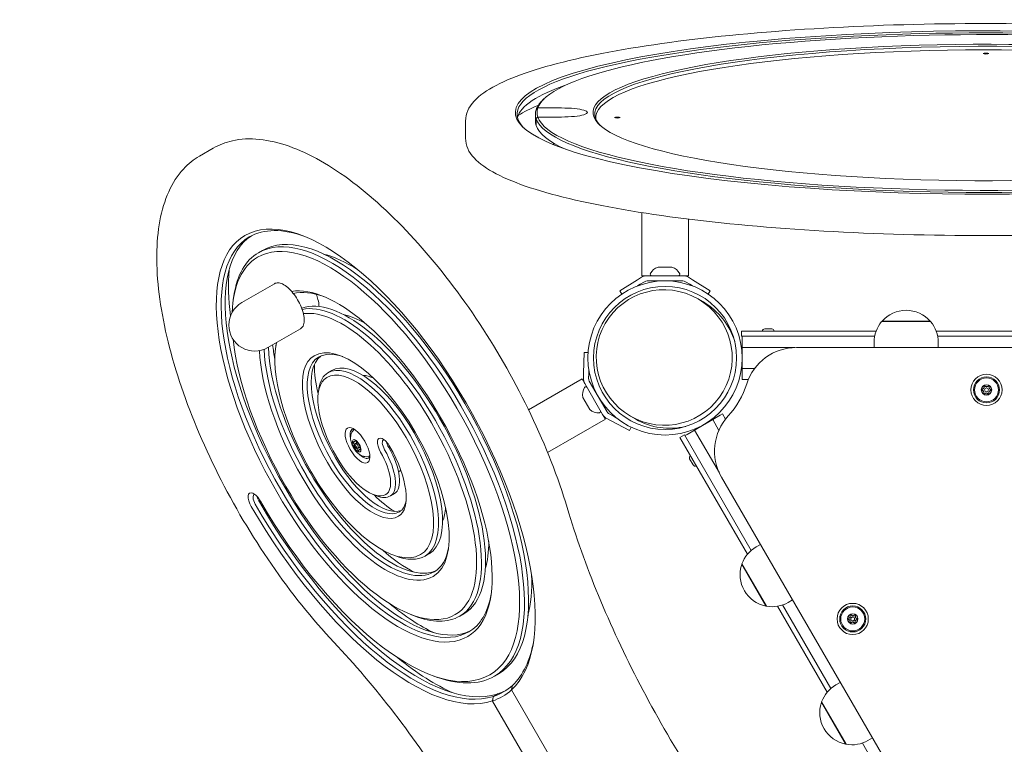
# Model space of a CAD drawing. Units: millimetres. Extents: x 9315 to 18961, y 6034 to 14723.
# Drawn here: x 16150 to 16718, y 9028 to 9446 of the extents above; entities that cross this region are included whole.
import ezdxf

# ---------------------------------------------------------------- set-up
doc = ezdxf.new("R2010")
doc.units = ezdxf.units.MM
doc.header["$LTSCALE"] = 75
doc.layers.add('Dimension (ISO)', color=7, linetype='Continuous', lineweight=18)
doc.layers.add('Visible (ISO)', color=7, linetype='Continuous', lineweight=18)
doc.styles.add('Note Text (ISO)', font='tahoma.ttf')
doc.dimstyles.new('Aplay Dimension Styles M', dxfattribs={"dimscale": 75, "dimtxt": 2.5, "dimasz": 2.5, "dimexe": 3.175, "dimexo": 2, "dimgap": 0.762, "dimtad": 1, "dimdec": 1, "dimlfac": 0.001, "dimrnd": 1e-08, "dimzin": 0, "dimdsep": 46, "dimtxsty": 'Note Text (ISO)', "dimcen": 0.09, "dimdle": 10, "dimclrd": 256, "dimclre": 256, "dimclrt": 7, "dimadec": 0, "dimazin": 0, "dimtfac": 1.40208, "dimtofl": 0, "dimtmove": 0, "dimatfit": 3, "dimfxl": 1, "dimtolj": 1, "dimtzin": 0, "dimlwd": -1, "dimlwe": -1, "dimarcsym": 0})

# ---------------------------------------------------------------- blocks, each defined once
blk = doc.blocks.new('*D36')
at = {"layer": 'Defpoints', "color": 0, "transparency": 16777216}
for p in [(9973.77, 9278.43), (18960.74, 8891.34), (9973.77, 6341.34)]:
    blk.add_point(p, dxfattribs=at)
at = {"layer": 'Dimension (ISO)', "transparency": 16777216}
for p, q in [((9973.77, 9128.43), (9973.77, 6103.21)), ((18960.74, 8741.34), (18960.74, 6103.21)), ((18773.24, 6341.34), (10161.27, 6341.34))]:
    blk.add_line(p, q, dxfattribs=at)
for points in [[(10161.27, 6372.59), (10161.27, 6310.09), (9973.77, 6341.34)], [(18773.24, 6372.59), (18773.24, 6310.09), (18960.74, 6341.34)]]:
    blk.add_solid(points, dxfattribs=at)
at = {"layer": 'Dimension (ISO)', "color": 7, "transparency": 16777216, "insert": (14467.25, 6593.67), "char_height": 187.5, "attachment_point": 2, "style": 'Note Text (ISO)'}
blk.add_mtext('\\A1;9.0 m', dxfattribs=at)

msp = doc.modelspace()

# ---------------------------------------------------------------- linework, layer by layer
at = {"layer": 'Visible (ISO)'}
for p, q in [((16452.59, 9400.68), (16451.61, 9399.72)), ((16448.97, 9395.36), (16462.54, 9395.36)), ((16448.97, 9395.36), (16462.54, 9395.36)), ((16407.29, 9377.98), (16407.29, 9387.83)), ((16447.54, 9387.83), (16447.54, 9391.77)), ((16447.97, 9389.17), (16447.97, 9385.23)), ((16447.97, 9389.17), (16447.97, 9385.23)), ((16462.54, 9390.15), (16448.97, 9390.15)), ((16462.54, 9390.15), (16448.97, 9390.15)), ((16482.29, 9389.8), (16482.29, 9389.16)), ((16253.94, 9367.64), (16261.79, 9372.17)), ((16508.84, 9298.66), (16508.84, 9335.02)), ((16535.74, 9298.66), (16535.74, 9331.27)), ((16290.23, 9313.24), (16287.87, 9311.88)), ((16518.29, 9303.66), (16526.29, 9303.66)), ((16506.44, 9296.27), (16508.81, 9297.75)), ((16508.84, 9298.66), (16511.99, 9298.66)), ((16511.99, 9298.66), (16532.58, 9298.66)), ((16532.58, 9298.66), (16535.74, 9298.66)), ((16535.76, 9297.75), (16538.13, 9296.27)), ((16278.33, 9283.16), (16297.17, 9294.03)), ((16506.44, 9296.27), (16496.27, 9289.91)), ((16508.03, 9293.72), (16506.49, 9292.76)), ((16508.03, 9293.72), (16510.4, 9295.2)), ((16511.99, 9295.66), (16522.15, 9295.66)), ((16522.42, 9295.66), (16532.58, 9295.66)), ((16534.17, 9295.2), (16536.54, 9293.72)), ((16538.08, 9292.76), (16536.54, 9293.72)), ((16548.3, 9289.91), (16538.13, 9296.27)), ((16273.44, 9284.88), (16273.78, 9287.13)), ((16496.27, 9289.91), (16497.42, 9288.06)), ((16548.3, 9289.91), (16547.15, 9288.06)), ((16544.38, 9283.49), (16541.32, 9285.25)), ((16647.17, 9272.19), (16675.37, 9272.19)), ((16675.18, 9272.41), (16647.37, 9272.41)), ((16293.33, 9257.18), (16312.17, 9268.05)), ((16566.29, 9263.71), (16566.29, 9266.71)), ((16643.95, 9266.71), (16566.29, 9266.71)), ((16643.11, 9263.71), (16566.29, 9263.71)), ((16566.79, 9263.71), (16566.79, 9262.21)), ((16578.44, 9266.71), (16585.14, 9266.71)), ((16579.74, 9268.01), (16583.84, 9268.01)), ((16580.19, 9266.71), (16580.19, 9266.71)), ((16583.39, 9266.71), (16583.39, 9266.71)), ((16735.88, 9266.71), (16678.59, 9266.71)), ((16735.03, 9263.71), (16679.44, 9263.71)), ((16297.96, 9258.18), (16298.24, 9260.01)), ((16566.74, 9257.21), (16566.74, 9245.21)), ((16566.74, 9257.21), (16597.08, 9257.21)), ((16566.79, 9257.21), (16566.79, 9262.21)), ((16816.48, 9257.38), (16598.01, 9257.23)), ((16642.77, 9257.26), (16642.77, 9260.21)), ((16679.77, 9257.28), (16679.77, 9260.21)), ((16475.76, 9254.39), (16475.34, 9242.4)), ((16475.76, 9254.39), (16477.94, 9254.32)), ((16330.23, 9243.96), (16327.87, 9242.6)), ((16475.25, 9239.61), (16475.34, 9242.4)), ((16478.24, 9239.5), (16478.34, 9242.3)), ((16478.4, 9244.12), (16478.34, 9242.3)), ((16566.74, 9245.21), (16574.02, 9245.21)), ((16566.79, 9240.21), (16566.79, 9245.21)), ((16566.79, 9240.21), (16566.79, 9238.71)), ((16474.47, 9239.13), (16443.63, 9221.33)), ((16476.05, 9236.4), (16474.47, 9239.13)), ((16486.34, 9218.57), (16476.05, 9236.4)), ((16488.94, 9220.07), (16478.64, 9237.9)), ((16566.79, 9238.71), (16570.31, 9238.71)), ((16322.48, 9231.48), (16322.82, 9233.72)), ((16478.86, 9221.52), (16474.86, 9228.45)), ((16487.92, 9215.84), (16486.34, 9218.57)), ((16492.59, 9217.61), (16490.13, 9218.92)), ((16492.59, 9217.61), (16494.2, 9216.75)), ((16505.38, 9215.94), (16502.32, 9217.7)), ((16554.06, 9218.17), (16535.01, 9207.17)), ((16554.06, 9218.17), (16555.36, 9218.92)), ((16557.12, 9215.88), (16555.36, 9218.92)), ((16487.92, 9215.84), (16454.63, 9196.62)), ((16491.19, 9214.96), (16488.72, 9216.27)), ((16491.19, 9214.96), (16501.78, 9209.33)), ((16539.36, 9209.63), (16549.76, 9215.63)), ((16553.32, 9209.45), (16549.76, 9215.63)), ((16342.9, 9209.71), (16343.38, 9209.98)), ((16501.78, 9209.33), (16502.81, 9211.26)), ((16533.46, 9206.86), (16530.86, 9205.36)), ((16533.46, 9206.86), (16571.92, 9140.24)), ((16533.71, 9206.42), (16535.01, 9207.17)), ((16553.61, 9184.96), (16539.36, 9209.63)), ((16343.42, 9203.02), (16344.04, 9203.38)), ((16344.85, 9202.46), (16343.82, 9201.87)), ((16530.86, 9205.36), (16569.75, 9138.01)), ((16343.11, 9199.71), (16344.03, 9200.24)), ((16346.35, 9199.86), (16345.32, 9199.27)), ((16346.13, 9198.35), (16346.74, 9198.7)), ((16351.65, 9194.55), (16352.13, 9194.83)), ((16540.29, 9189.03), (16536.94, 9194.83)), ((16538.51, 9189.51), (16536.46, 9193.06)), ((16537.81, 9193.32), (16537.81, 9193.32)), ((16539.41, 9190.55), (16539.41, 9190.55)), ((16369.29, 9185.97), (16368.65, 9185.6)), ((16554.88, 9182.5), (16664.25, 8993.37)), ((16353.92, 9172.51), (16356.03, 9171.69)), ((16366.32, 9173), (16363.96, 9171.64)), ((16577.3, 9143.73), (16574.79, 9142.28)), ((16364.78, 9137.92), (16366.9, 9137.1)), ((16386.32, 9138.36), (16383.96, 9137)), ((16566.52, 9132.2), (16580.42, 9108.11)), ((16580.71, 9108.06), (16566.61, 9132.48)), ((16595.82, 9111.7), (16593.29, 9110.23)), ((16587.07, 9108.01), (16615.71, 9058.4)), ((16590.09, 9108.77), (16617.88, 9060.63)), ((16375.65, 9103.34), (16377.76, 9102.52)), ((16406.32, 9103.72), (16403.96, 9102.36)), ((16386.51, 9068.75), (16388.63, 9067.93)), ((16426.32, 9069.08), (16423.96, 9067.72)), ((16623.32, 9064.15), (16620.75, 9062.67)), ((16433.78, 9059.78), (16497.24, 8949.85)), ((16497.24, 8949.85), (16433.78, 9059.78)), ((16434.34, 9062.42), (16434.34, 9062.42)), ((16422.8, 9053.44), (16486.26, 8943.51)), ((16486.24, 8943.55), (16422.82, 9053.4)), ((16425.72, 9057.44), (16423.36, 9056.08)), ((16626.68, 9028.45), (16612.58, 9052.87)), ((16612.48, 9052.59), (16626.38, 9028.5)), ((16641.84, 9032.12), (16639.25, 9030.63)), ((16636.05, 9029.17), (16674.46, 8962.64))]:
    msp.add_line(p, q, dxfattribs=at)
for centre, radius in [((16522.29, 9251.21), 44.45), ((16522.29, 9251.21), 41.25), ((16707.59, 9232.8), 9), ((16707.59, 9232.8), 7.5), ((16707.59, 9232.8), 6.9), ((16707.59, 9232.8), 3), ((16707.63, 9232.82), 2.96), ((16707.59, 9232.8), 1.1), ((16630.48, 9100.71), 9), ((16630.48, 9100.71), 7.5), ((16630.48, 9100.71), 6.9), ((16630.48, 9100.71), 3), ((16630.52, 9100.73), 2.96), ((16630.48, 9100.71), 1.1)]:
    msp.add_circle(centre, radius, dxfattribs=at)
for centre, radius, start, end in [((16520.55, 9296.51), 7.5, 107.5844, 153.8814), ((16524.02, 9296.51), 7.5, 26.1186, 72.4156), ((16511.99, 9292.66), 6, 90, 122), ((16514.54, 9299.46), 0.8, 153.8814, 270), ((16530.04, 9299.46), 0.8, 270, 26.1186), ((16532.58, 9292.66), 6, 58, 90), ((16511.99, 9292.66), 3, 90, 122), ((16532.58, 9292.66), 3, 58, 90), ((16285.83, 9270.17), 15, 120, 300), ((16661.27, 9260.21), 18.5, 41.2672, 138.7328), ((16661.27, 9260.21), 18.5, 139.6615, 180), ((16647.27, 9272.3), 0.15, 312.4902, 50.8844), ((16675.27, 9272.3), 0.15, 129.1156, 227.5098), ((16661.27, 9260.21), 18.5, 0, 40.3385), ((16579.74, 9266.71), 1.3, 90, 180), ((16583.84, 9266.71), 1.3, 0, 90), ((16598.03, 9227.23), 30, 90.04, 162.4291), ((16481.24, 9239.4), 6, 178, 210), ((16476.62, 9233.8), 0.8, 30, 146.1186), ((16481.24, 9239.4), 3, 178, 210), ((16522.29, 9251.21), 49.45, 317.487, 342.4291), ((16482.19, 9230.06), 7.5, 146.1186, 192.4156), ((16483.92, 9227.06), 7.5, 227.5844, 273.8814), ((16484.37, 9220.37), 0.8, 273.8814, 30), ((16491.54, 9221.57), 6, 210, 242), ((16491.54, 9221.57), 3, 210, 242), ((16580.85, 9197.52), 30, 137.487, 210.04), ((16537.59, 9193.71), 1.3, 120, 210), ((16539.64, 9190.16), 1.3, 210, 300), ((16584.04, 9126.26), 18.5, 120, 160.3385), ((16584.04, 9126.26), 18.5, 161.2672, 258.7328), ((16566.57, 9132.34), 0.15, 249.1156, 347.5098), ((16584.04, 9126.26), 18.5, 259.6615, 300), ((16580.57, 9108.09), 0.15, 72.4902, 170.8844), ((16630, 9046.65), 18.5, 120, 160.3385), ((16630, 9046.65), 18.5, 161.2672, 258.7328), ((16612.53, 9052.73), 0.15, 249.1156, 347.5098), ((16630, 9046.65), 18.5, 259.6615, 300), ((16626.53, 9028.48), 0.15, 72.4902, 170.8844)]:
    msp.add_arc(centre, radius, start, end, dxfattribs=at)
for centre, major_axis, ratio, start_param, end_param in [((16707.29, 9392.76), (271.25, 0), 0.173648, 5.844643, 12.003927), ((16707.29, 9391.77), (-270.25, 0), 0.173648, 2.974658, 6.45012), ((16707.29, 9392.76), (-258.75, 0), 0.173648, 2.821192, 6.225182), ((16707.29, 9391.77), (-225.5, 0), 0.173648, 3.408252, 6.448075), ((16707.29, 9392.76), (226.5, 0), 0.173648, 0.270427, 5.971432), ((16707.29, 9389.8), (225, 0), 0.173648, 0.272806, 3.160519), ((16707.29, 9387.83), (-270.25, 0), 0.173648, 5.817107, 6.241202), ((16707.29, 9391.77), (-259.75, 0), 0.173648, 6.105932, 6.225405), ((16707.29, 9377.98), (-280, 0), 0.173648, 5.885155, 6.009586), ((16707.29, 9391.77), (-259.75, 0), 0.173648, 6.225405, 6.340965), ((16707.29, 9392.76), (-258.75, 0), 0.173648, 6.225182, 6.341189), ((16462.54, 9392.76), (15, 0), 0.173648, 4.712389, 7.853982), ((16462.54, 9392.76), (15, 0), 0.173648, 4.712389, 7.853982), ((16707.29, 9387.83), (-259.75, 0), 0.173648, 0, 0.05778), ((16707.29, 9391.77), (-259.75, 0), 0.173648, 0.05778, 2.591836), ((16707.29, 9392.76), (-258.75, 0), 0.173648, 0.058004, 2.577731), ((16707.29, 9386.85), (-225.5, 0), 0.173648, 6.21658, 6.220269), ((16707.29, 9387.83), (-259.75, 0), 0.173648, 0.05778, 0.36821), ((16707.29, 9377.98), (-250, 0), 0.173648, 0.061885, 0.090398), ((16353.68, 9194.28), (-73.62, 127.52), 0.422618, 4.712389, 6.283185), ((16355.25, 9195.19), (-72.62, 125.79), 0.422618, 5.81109, 6.283185), ((16355.25, 9195.19), (-67.37, 116.7), 0.422618, 4.712389, 6.283185), ((16357.6, 9196.55), (-67.37, 116.7), 0.422618, 4.712389, 6.283185), ((16348.68, 9202.94), (-68.62, 118.86), 0.422618, 0, 1.570796), ((16352.6, 9205.21), (-67.62, 117.13), 0.422618, 0.023362, 1.570796), ((16350.25, 9203.85), (-67.62, 117.13), 0.422618, 0, 1.570796), ((16353.68, 9194.28), (-66.37, 114.96), 0.422618, 4.712389, 6.283185), ((16348.68, 9202.94), (-61.37, 106.3), 0.422618, 0, 0.58259), ((16350.25, 9203.85), (-62.37, 108.04), 0.422618, 0, 0.485112), ((16365.45, 9201.08), (-62.5, 108.25), 0.422618, 5.608592, 5.886242), ((16360.45, 9209.74), (72.5, -125.57), 0.422618, 3.680633, 3.938845), ((16353.68, 9194.28), (-53.62, 92.88), 0.422618, 4.712389, 6.122389), ((16355.25, 9195.19), (-52.62, 91.15), 0.422618, 5.816014, 6.154644), ((16357.6, 9196.55), (-47.37, 82.06), 0.422618, 4.712389, 6.210198), ((16355.25, 9195.19), (-47.37, 82.06), 0.422618, 4.712389, 6.144748), ((16524.88, 9249.71), (-33.99, 19.62), 0.993772, 3.950978, 4.712389), ((16353.68, 9194.28), (-46.37, 80.32), 0.422618, 4.712389, 6.110087), ((16365.45, 9201.08), (-42.5, 73.61), 0.422618, 5.648408, 5.920723), ((16348.68, 9202.94), (-61.37, 106.3), 0.422618, 0.761482, 1.570796), ((16352.6, 9205.21), (47.62, -82.49), 0.422618, 3.811845, 4.712389), ((16348.68, 9202.94), (-41.37, 71.66), 0.422618, 0.446316, 1.570796), ((16360.45, 9209.74), (52.5, -90.93), 0.422618, 3.921617, 4.022918), ((16353.68, 9194.28), (-33.62, 58.24), 0.422618, 4.712389, 6.283185), ((16348.68, 9202.94), (48.62, -84.22), 0.422618, 3.823069, 4.712389), ((16350.25, 9203.85), (-47.62, 82.49), 0.422618, 0.667291, 1.570796), ((16348.68, 9202.94), (-28.62, 49.58), 0.422618, 0, 1.570796), ((16352.6, 9205.21), (-27.62, 47.85), 0.422618, 0.055829, 1.570796), ((16350.25, 9203.85), (-27.62, 47.85), 0.422618, 0, 1.570796), ((16355.25, 9195.19), (-32.62, 56.51), 0.422618, 5.826932, 6.283185), ((16360.45, 9209.74), (32.5, -56.29), 0.422618, 3.767106, 4.104311), ((16353.68, 9194.28), (-26.37, 45.68), 0.422618, 4.712389, 6.283185), ((16355.25, 9195.19), (-27.37, 47.41), 0.422618, 4.712389, 6.283185), ((16357.6, 9196.55), (-27.37, 47.41), 0.422618, 4.712389, 6.283185), ((16350.25, 9203.85), (-22.37, 38.75), 0.422618, 0, 0.485112), ((16365.45, 9201.08), (-22.5, 38.97), 0.422618, 5.753487, 6.014333), ((16348.68, 9202.94), (-21.37, 37.02), 0.422618, 0, 1.570796), ((16351.59, 9193.07), (72.37, -125.36), 0.422618, 0, 1.570796), ((16353.94, 9194.43), (72.37, -125.36), 0.422618, 0, 1.570796), ((16350.02, 9192.17), (78.62, -136.18), 0.422618, 0.095535, 1.570796), ((16350.02, 9192.17), (71.37, -123.63), 0.422618, 0, 1.570796), ((16350.02, 9192.17), (51.37, -88.98), 0.422618, 0, 1.570796), ((16351.59, 9193.07), (52.37, -90.72), 0.422618, 0, 1.570796), ((16353.94, 9194.43), (52.37, -90.72), 0.422618, 0, 1.570796), ((16350.02, 9192.17), (58.62, -101.54), 0.422618, 0, 1.570796), ((16524.88, 9249.71), (-33.99, 19.62), 0.993772, 1.570796, 2.332207), ((16346.59, 9201.73), (-4.75, 8.23), 0.422618, 5.989319, 7.248045), ((16347.27, 9202.13), (-4.37, 7.58), 0.422618, 6.116715, 6.43706), ((16348.94, 9203.09), (-4.75, 8.23), 0.422618, 0.366325, 0.400021), ((16351.59, 9193.07), (32.37, -56.08), 0.422618, 0, 1.570796), ((16353.94, 9194.43), (32.37, -56.08), 0.422618, 0, 1.570796), ((16350.02, 9192.17), (38.62, -66.9), 0.422618, 0, 1.570796), ((16344.57, 9200.57), (-2, 3.46), 0.422618, 0.526781, 1.573979), ((16344.57, 9200.57), (-2, 3.46), 0.422618, 5.762769, 6.809967), ((16344.57, 9200.57), (2, -3.46), 0.422618, 1.573979, 2.621177), ((16344.57, 9200.57), (2, -3.46), 0.422618, 0.526781, 1.573979), ((16361, 9198.51), (-3.62, 6.28), 0.422618, 4.712389, 7.853982), ((16362.57, 9199.41), (-2.62, 4.55), 0.422618, 6.136004, 7.853982), ((16364.92, 9200.77), (2.62, -4.55), 0.422618, 4.06746, 4.712389), ((16350.02, 9192.17), (31.37, -54.34), 0.422618, 0, 1.570796), ((16344.57, 9200.57), (-2, 3.46), 0.422618, 1.573979, 2.621177), ((16344.57, 9200.57), (2, -3.46), 0.422618, 5.762769, 6.809967), ((16346.59, 9201.73), (4.75, -8.23), 0.422618, 5.318325, 6.577052), ((16347.27, 9202.13), (4.37, -7.58), 0.422618, 6.129311, 6.449656), ((16348.94, 9203.09), (4.75, -8.23), 0.422618, 5.883164, 5.91686), ((16350.02, 9192.17), (11.37, -19.7), 0.422618, 0, 1.570796), ((16351.59, 9193.07), (12.37, -21.43), 0.422618, 0, 1.570796), ((16353.94, 9194.43), (12.37, -21.43), 0.422618, 0, 1.570796), ((16350.02, 9192.17), (18.62, -32.26), 0.422618, 0, 1.570796), ((16345.02, 9200.83), (23.62, -40.92), 0.422618, 4.712389, 6.283185), ((16346.59, 9201.73), (22.62, -39.19), 0.422618, 4.712389, 6.283185), ((16348.94, 9203.09), (22.62, -39.19), 0.422618, 4.712389, 6.207585), ((16345.02, 9200.83), (16.37, -28.36), 0.422618, 4.712389, 6.283185), ((16346.59, 9201.73), (42.62, -73.83), 0.422618, 4.712389, 6.283185), ((16348.94, 9203.09), (42.62, -73.83), 0.422618, 4.712389, 6.244265), ((16345.02, 9200.83), (36.37, -63), 0.422618, 4.712389, 6.283185), ((16361.79, 9198.96), (7.5, -12.99), 0.422618, 0, 0.13283), ((16345.02, 9200.83), (43.62, -75.56), 0.422618, 4.712389, 6.283185), ((16286.46, 9167.02), (-3.62, 6.28), 0.422618, 4.712389, 7.853982), ((16288.03, 9167.92), (-2.62, 4.55), 0.422618, 6.136004, 7.853982), ((16345.02, 9200.83), (63.62, -110.2), 0.422618, 4.712389, 6.283185), ((16346.59, 9201.73), (62.62, -108.47), 0.422618, 4.712389, 6.283185), ((16348.94, 9203.09), (62.62, -108.47), 0.422618, 4.712389, 6.256965), ((16345.02, 9200.83), (56.37, -97.64), 0.422618, 4.712389, 6.283185), ((16356.79, 9207.62), (27.5, -47.63), 0.422618, 5.278803, 5.627999), ((16346.59, 9201.73), (82.62, -143.11), 0.422618, 4.712389, 6.191808), ((16290.38, 9169.28), (2.62, -4.55), 0.422618, 4.06746, 4.712389), ((16348.94, 9203.09), (82.62, -143.11), 0.422618, 4.712389, 6.189381), ((16345.02, 9200.83), (76.37, -132.29), 0.422618, 4.712389, 6.283185), ((16346.59, 9201.73), (17.37, -30.09), 0.422618, 5.798073, 6.283185), ((16351.59, 9193.07), (17.62, -30.53), 0.422618, 0, 0.432012), ((16345.02, 9200.83), (83.62, -144.84), 0.422618, 4.712389, 6.193379), ((16361.79, 9198.96), (27.5, -47.63), 0.422618, 0.304686, 0.569448), ((16361.79, 9198.96), (47.5, -82.27), 0.422618, 0.373753, 0.647742), ((16356.79, 9207.62), (47.5, -82.27), 0.422618, 5.388532, 5.707764), ((16351.59, 9193.07), (37.62, -65.17), 0.422618, 0, 0.460065), ((16346.59, 9201.73), (37.37, -64.74), 0.422618, 5.798073, 6.283185), ((16361.79, 9198.96), (-67.5, 116.91), 0.422618, 3.544008, 3.822568), ((16351.59, 9193.07), (57.62, -99.81), 0.422618, 0, 0.468722), ((16356.79, 9207.62), (67.5, -116.91), 0.422618, 5.429316, 5.739074), ((16346.59, 9201.73), (57.37, -99.38), 0.422618, 5.798073, 6.283185), ((16351.59, 9193.07), (77.62, -134.45), 0.422618, 0.096769, 0.472932), ((16356.79, 9207.62), (87.5, -151.55), 0.422618, 5.450672, 5.755822), ((16346.59, 9201.73), (77.37, -134.02), 0.422618, 5.798073, 6.283185), ((16350.02, 9192.17), (78.62, -136.18), 0.422618, 6.187651, 6.37872), ((16351.59, 9193.07), (77.62, -134.45), 0.422618, 6.186416, 6.379955), ((16353.94, 9194.43), (77.62, -134.45), 0.422618, 6.186416, 6.262464)]:
    msp.add_ellipse(centre, major_axis=major_axis, ratio=ratio, start_param=start_param, end_param=end_param, dxfattribs=at)
for centre, major_axis, ratio in [((16707.29, 9426.7), (-1.6, 0), 0.173648), ((16494.79, 9389.8), (-1.6, 0), 0.173648), ((16521.82, 9251.48), (-33.99, 19.62), 0.993772), ((16345.02, 9200.83), (-5.75, 9.96), 0.422618), ((16344.57, 9200.57), (0.75, -1.3), 0.422618)]:
    msp.add_ellipse(centre, major_axis=major_axis, ratio=ratio, dxfattribs=at)
for points, knots in [([(17007.29, 9387.83), (17007.29, 9393.41), (17003.94, 9398.32), (16990.78, 9409.07), (16977.29, 9414.66), (16941.31, 9424.65), (16919.47, 9428.94), (16869.54, 9436), (16841.57, 9438.79), (16782.13, 9442.69), (16750.69, 9443.8), (16687.4, 9444.24), (16655.58, 9443.57), (16594.73, 9440.51), (16565.71, 9438.13), (16513.33, 9431.88), (16490, 9428), (16451.15, 9419.06), (16435.76, 9414.03), (16414.42, 9402.87), (16407.29, 9396.38), (16407.29, 9387.83)], [1.570796, 1.570796, 1.570796, 1.570796, 1.78005, 1.78005, 2.129731, 2.129731, 2.458099, 2.458099, 2.780655, 2.780655, 3.101887, 3.101887, 3.422804, 3.422804, 3.743902, 3.743902, 4.065949, 4.065949, 4.391755, 4.391755, 4.712389, 4.712389, 4.712389, 4.712389]), ([(16465.85, 9164.91), (16460.62, 9182.37), (16453.53, 9200.56), (16436.4, 9236.53), (16426.38, 9254.31), (16404.39, 9287.73), (16392.43, 9303.37), (16367.69, 9331), (16354.93, 9342.97), (16329.72, 9362.05), (16317.29, 9369.13), (16293.83, 9377.43), (16282.74, 9378.66), (16268.96, 9375.59), (16265.22, 9374.15), (16261.79, 9372.17)], [1.060432, 1.060432, 1.060432, 1.060432, 1.384911, 1.384911, 1.708083, 1.708083, 2.031172, 2.031172, 2.355351, 2.355351, 2.682225, 2.682225, 3.009628, 3.009628, 3.141593, 3.141593, 3.141593, 3.141593]), ([(17007.29, 9377.98), (17007.29, 9372.4), (17003.94, 9367.5), (16990.78, 9356.74), (16977.29, 9351.15), (16941.31, 9341.16), (16919.47, 9336.88), (16869.54, 9329.81), (16841.57, 9327.02), (16782.13, 9323.12), (16750.69, 9322.02), (16687.4, 9321.58), (16655.58, 9322.25), (16594.73, 9325.3), (16565.71, 9327.68), (16513.33, 9333.94), (16490, 9337.81), (16451.15, 9346.75), (16435.76, 9351.78), (16414.42, 9362.94), (16407.29, 9369.43), (16407.29, 9377.98)], [4.712389, 4.712389, 4.712389, 4.712389, 4.921643, 4.921643, 5.271324, 5.271324, 5.599691, 5.599691, 5.922247, 5.922247, 6.24348, 6.24348, 6.564397, 6.564397, 6.885494, 6.885494, 7.207542, 7.207542, 7.533348, 7.533348, 7.853982, 7.853982, 7.853982, 7.853982]), ([(16331.41, 9087.29), (16318.91, 9100.55), (16306.7, 9115.79), (16284.1, 9148.61), (16273.72, 9166.17), (16255.77, 9201.93), (16248.21, 9220.11), (16236.65, 9255.34), (16232.66, 9272.38), (16228.74, 9303.75), (16228.83, 9318.05), (16233.37, 9342.52), (16237.85, 9352.74), (16247.4, 9363.14), (16250.52, 9365.66), (16253.94, 9367.64)], [1.060432, 1.060432, 1.060432, 1.060432, 1.384911, 1.384911, 1.708083, 1.708083, 2.031172, 2.031172, 2.355351, 2.355351, 2.682225, 2.682225, 3.009628, 3.009628, 3.141593, 3.141593, 3.141593, 3.141593]), ([(16297.17, 9294.03), (16297.76, 9294.37), (16298.45, 9294.53), (16299.99, 9294.51), (16300.85, 9294.27), (16302.75, 9293.39), (16303.79, 9292.69), (16305.85, 9290.91), (16306.87, 9289.84), (16308.78, 9287.46), (16309.68, 9286.16), (16311.29, 9283.44), (16312, 9282.02), (16313.16, 9279.2), (16313.62, 9277.8), (16314.22, 9275.12), (16314.37, 9273.85), (16314.31, 9271.54), (16314.09, 9270.5), (16313.29, 9268.97), (16312.79, 9268.41), (16312.17, 9268.05)], [3.141593, 3.141593, 3.141593, 3.141593, 3.388995, 3.388995, 3.682988, 3.682988, 4.023707, 4.023707, 4.359165, 4.359165, 4.688795, 4.688795, 5.016673, 5.016673, 5.345831, 5.345831, 5.68, 5.68, 6.021365, 6.021365, 6.283185, 6.283185, 6.283185, 6.283185]), ([(16321.18, 9287.96), (16321.6, 9287.01), (16321.96, 9286.04), (16322.58, 9283.74), (16322.82, 9282.4), (16322.79, 9280.83)], [4.9492458, 4.9492458, 4.9492458, 4.9492458, 5.2726197, 5.2726197, 5.6751559, 5.6751559, 5.6751559, 5.6751559]), ([(16705.02, 9233.19), (16705.07, 9233.19), (16705.11, 9233.2), (16705.29, 9233.23), (16705.41, 9233.27), (16705.62, 9233.37), (16705.72, 9233.44), (16705.89, 9233.6), (16705.97, 9233.7), (16706.09, 9233.89), (16706.14, 9234), (16706.2, 9234.23), (16706.21, 9234.35), (16706.21, 9234.58), (16706.19, 9234.71), (16706.14, 9234.87), (16706.13, 9234.91), (16706.11, 9234.94)], [0.0264831, 0.0264831, 0.0264831, 0.0264831, 0.040616, 0.040616, 0.0812319, 0.0812319, 0.1154039, 0.1154039, 0.1495758, 0.1495758, 0.1837478, 0.1837478, 0.2179197, 0.2179197, 0.2585357, 0.2585357, 0.2694324, 0.2694324, 0.2694324, 0.2694324]), ([(16706.11, 9234.94), (16706.11, 9234.95), (16706.1, 9234.97), (16706.09, 9235.03), (16706.09, 9235.08), (16706.11, 9235.16), (16706.12, 9235.2), (16706.18, 9235.27), (16706.21, 9235.29), (16706.28, 9235.33), (16706.33, 9235.35), (16706.41, 9235.35), (16706.45, 9235.35), (16706.53, 9235.32), (16706.57, 9235.3), (16706.62, 9235.25), (16706.63, 9235.24), (16706.64, 9235.22)], [0.00761489, 0.00761489, 0.00761489, 0.00761489, 0.01346073, 0.01346073, 0.02692147, 0.02692147, 0.03944741, 0.03944741, 0.05197335, 0.05197335, 0.0644993, 0.0644993, 0.07702524, 0.07702524, 0.09048598, 0.09048598, 0.09744506, 0.09744506, 0.09744506, 0.09744506]), ([(16706.64, 9235.22), (16706.67, 9235.18), (16706.7, 9235.14), (16706.81, 9235.01), (16706.91, 9234.92), (16707.1, 9234.79), (16707.21, 9234.74), (16707.44, 9234.67), (16707.56, 9234.65), (16707.78, 9234.65), (16707.9, 9234.66), (16708.13, 9234.72), (16708.24, 9234.77), (16708.44, 9234.89), (16708.54, 9234.97), (16708.66, 9235.09), (16708.68, 9235.12), (16708.7, 9235.15)], [0.0256156, 0.0256156, 0.0256156, 0.0256156, 0.0404106, 0.0404106, 0.0808211, 0.0808211, 0.1147929, 0.1147929, 0.1487647, 0.1487647, 0.1827366, 0.1827366, 0.2167084, 0.2167084, 0.2571189, 0.2571189, 0.2686285, 0.2686285, 0.2686285, 0.2686285]), ([(16708.7, 9235.15), (16708.71, 9235.16), (16708.73, 9235.18), (16708.77, 9235.22), (16708.81, 9235.24), (16708.89, 9235.26), (16708.93, 9235.27), (16709.02, 9235.26), (16709.06, 9235.24), (16709.13, 9235.2), (16709.17, 9235.17), (16709.21, 9235.1), (16709.23, 9235.06), (16709.24, 9234.98), (16709.24, 9234.93), (16709.23, 9234.87), (16709.22, 9234.85), (16709.21, 9234.83)], [0.00740015, 0.00740015, 0.00740015, 0.00740015, 0.0134756, 0.0134756, 0.02695119, 0.02695119, 0.03949105, 0.03949105, 0.05203091, 0.05203091, 0.06457077, 0.06457077, 0.07711062, 0.07711062, 0.09058622, 0.09058622, 0.09722666, 0.09722666, 0.09722666, 0.09722666]), ([(16709.21, 9234.83), (16709.19, 9234.79), (16709.17, 9234.75), (16709.11, 9234.59), (16709.09, 9234.46), (16709.07, 9234.23), (16709.08, 9234.12), (16709.13, 9233.89), (16709.17, 9233.77), (16709.28, 9233.57), (16709.35, 9233.47), (16709.51, 9233.3), (16709.61, 9233.23), (16709.8, 9233.12), (16709.93, 9233.07), (16710.09, 9233.03), (16710.14, 9233.02), (16710.18, 9233.01)], [0.0268241, 0.0268241, 0.0268241, 0.0268241, 0.0403043, 0.0403043, 0.0806087, 0.0806087, 0.1144769, 0.1144769, 0.1483452, 0.1483452, 0.1822134, 0.1822134, 0.2160817, 0.2160817, 0.256386, 0.256386, 0.2698663, 0.2698663, 0.2698663, 0.2698663]), ([(16705, 9232.59), (16704.98, 9232.59), (16704.97, 9232.6), (16704.91, 9232.62), (16704.87, 9232.64), (16704.81, 9232.7), (16704.78, 9232.73), (16704.75, 9232.81), (16704.74, 9232.85), (16704.74, 9232.94), (16704.75, 9232.98), (16704.79, 9233.06), (16704.82, 9233.09), (16704.88, 9233.14), (16704.92, 9233.17), (16704.98, 9233.18), (16705, 9233.19), (16705.02, 9233.19)], [0.00727699, 0.00727699, 0.00727699, 0.00727699, 0.01344653, 0.01344653, 0.02689306, 0.02689306, 0.03940571, 0.03940571, 0.05191835, 0.05191835, 0.064431, 0.064431, 0.07694365, 0.07694365, 0.09039018, 0.09039018, 0.09710826, 0.09710826, 0.09710826, 0.09710826]), ([(16705.97, 9230.77), (16705.99, 9230.81), (16706.01, 9230.84), (16706.07, 9231), (16706.1, 9231.13), (16706.11, 9231.36), (16706.1, 9231.48), (16706.05, 9231.71), (16706.01, 9231.83), (16705.9, 9232.03), (16705.83, 9232.13), (16705.66, 9232.3), (16705.57, 9232.37), (16705.37, 9232.49), (16705.25, 9232.54), (16705.08, 9232.58), (16705.04, 9232.59), (16705, 9232.59)], [0.0285102, 0.0285102, 0.0285102, 0.0285102, 0.0407153, 0.0407153, 0.0814306, 0.0814306, 0.1156993, 0.1156993, 0.149968, 0.149968, 0.1842367, 0.1842367, 0.2185054, 0.2185054, 0.2592207, 0.2592207, 0.2714258, 0.2714258, 0.2714258, 0.2714258]), ([(16706.48, 9230.46), (16706.47, 9230.44), (16706.45, 9230.42), (16706.4, 9230.38), (16706.36, 9230.36), (16706.29, 9230.34), (16706.24, 9230.34), (16706.16, 9230.35), (16706.12, 9230.36), (16706.05, 9230.41), (16706.01, 9230.44), (16705.97, 9230.51), (16705.95, 9230.55), (16705.94, 9230.63), (16705.94, 9230.68), (16705.96, 9230.74), (16705.96, 9230.75), (16705.97, 9230.77)], [0.00672845, 0.00672845, 0.00672845, 0.00672845, 0.01344653, 0.01344653, 0.02689306, 0.02689306, 0.03940571, 0.03940571, 0.05191835, 0.05191835, 0.064431, 0.064431, 0.07694365, 0.07694365, 0.09039018, 0.09039018, 0.09655972, 0.09655972, 0.09655972, 0.09655972]), ([(16708.54, 9230.39), (16708.52, 9230.41), (16708.5, 9230.44), (16708.4, 9230.57), (16708.3, 9230.66), (16708.11, 9230.79), (16708, 9230.85), (16707.78, 9230.92), (16707.66, 9230.95), (16707.43, 9230.96), (16707.31, 9230.94), (16707.08, 9230.89), (16706.97, 9230.85), (16706.76, 9230.73), (16706.66, 9230.65), (16706.54, 9230.53), (16706.51, 9230.49), (16706.48, 9230.46)], [0.0297193, 0.0297193, 0.0297193, 0.0297193, 0.040616, 0.040616, 0.0812319, 0.0812319, 0.1154039, 0.1154039, 0.1495758, 0.1495758, 0.1837478, 0.1837478, 0.2179197, 0.2179197, 0.2585357, 0.2585357, 0.2726686, 0.2726686, 0.2726686, 0.2726686]), ([(16709.07, 9230.67), (16709.08, 9230.65), (16709.08, 9230.63), (16709.09, 9230.56), (16709.09, 9230.52), (16709.07, 9230.44), (16709.05, 9230.4), (16709, 9230.33), (16708.96, 9230.3), (16708.89, 9230.27), (16708.85, 9230.25), (16708.76, 9230.25), (16708.72, 9230.26), (16708.64, 9230.29), (16708.6, 9230.31), (16708.56, 9230.36), (16708.55, 9230.37), (16708.54, 9230.39)], [0.00650165, 0.00650165, 0.00650165, 0.00650165, 0.01346073, 0.01346073, 0.02692147, 0.02692147, 0.03944741, 0.03944741, 0.05197335, 0.05197335, 0.0644993, 0.0644993, 0.07702524, 0.07702524, 0.09048598, 0.09048598, 0.09633182, 0.09633182, 0.09633182, 0.09633182]), ([(16710.16, 9232.42), (16710.12, 9232.41), (16710.09, 9232.41), (16709.92, 9232.38), (16709.79, 9232.34), (16709.59, 9232.24), (16709.49, 9232.18), (16709.31, 9232.02), (16709.23, 9231.93), (16709.11, 9231.74), (16709.06, 9231.63), (16708.99, 9231.4), (16708.97, 9231.29), (16708.97, 9231.06), (16708.98, 9230.93), (16709.03, 9230.75), (16709.05, 9230.71), (16709.07, 9230.67)], [0.028901, 0.028901, 0.028901, 0.028901, 0.0404106, 0.0404106, 0.0808211, 0.0808211, 0.1147929, 0.1147929, 0.1487647, 0.1487647, 0.1827366, 0.1827366, 0.2167084, 0.2167084, 0.2571189, 0.2571189, 0.2719139, 0.2719139, 0.2719139, 0.2719139]), ([(16710.18, 9233.01), (16710.2, 9233.01), (16710.22, 9233.01), (16710.28, 9232.98), (16710.32, 9232.96), (16710.38, 9232.9), (16710.4, 9232.87), (16710.43, 9232.79), (16710.44, 9232.74), (16710.44, 9232.66), (16710.43, 9232.62), (16710.39, 9232.54), (16710.36, 9232.51), (16710.3, 9232.46), (16710.26, 9232.44), (16710.2, 9232.42), (16710.18, 9232.42), (16710.16, 9232.42)], [0.00683516, 0.00683516, 0.00683516, 0.00683516, 0.0134756, 0.0134756, 0.02695119, 0.02695119, 0.03949105, 0.03949105, 0.05203091, 0.05203091, 0.06457077, 0.06457077, 0.07711062, 0.07711062, 0.09058622, 0.09058622, 0.09666167, 0.09666167, 0.09666167, 0.09666167]), ([(16351.1, 9194.36), (16350.47, 9194.25), (16349.87, 9194.25), (16348.66, 9194.4), (16348.09, 9194.58), (16346.84, 9195.1), (16346.26, 9195.49), (16344.93, 9196.53), (16344.28, 9197.23), (16343.14, 9198.72), (16342.65, 9199.52), (16341.85, 9201.16), (16341.52, 9202), (16341.06, 9203.9), (16340.9, 9204.94), (16341.16, 9206.66), (16341.26, 9207.08), (16341.63, 9208.1), (16341.96, 9208.73), (16342.46, 9209.33)], [0.157057, 0.157057, 0.157057, 0.157057, 0.312081, 0.312081, 0.511678, 0.511678, 0.811779, 0.811779, 1.278947, 1.278947, 1.732661, 1.732661, 2.17627, 2.17627, 2.660666, 2.660666, 2.803339, 2.803339, 2.990901, 2.990901, 2.990901, 2.990901]), ([(16342.11, 9203.14), (16342.27, 9203.07), (16342.43, 9203.01), (16342.76, 9202.93), (16342.93, 9202.92), (16343.21, 9202.94), (16343.33, 9202.97), (16343.51, 9203.08), (16343.58, 9203.15), (16343.66, 9203.35), (16343.67, 9203.47), (16343.64, 9203.72), (16343.61, 9203.85), (16343.57, 9203.99)], [0.0860203, 0.0860203, 0.0860203, 0.0860203, 0.1506391, 0.1506391, 0.2259587, 0.2259587, 0.3012782, 0.3012782, 0.3765978, 0.3765978, 0.4519173, 0.4519173, 0.5165361, 0.5165361, 0.5165361, 0.5165361]), ([(16343.11, 9199.71), (16343.19, 9199.84), (16343.25, 9199.98), (16343.34, 9200.31), (16343.36, 9200.51), (16343.35, 9200.92), (16343.31, 9201.14), (16343.18, 9201.57), (16343.09, 9201.79), (16342.85, 9202.22), (16342.71, 9202.44), (16342.41, 9202.81), (16342.26, 9202.98), (16342.11, 9203.14)], [0.0860203, 0.0860203, 0.0860203, 0.0860203, 0.1506391, 0.1506391, 0.2259587, 0.2259587, 0.3012782, 0.3012782, 0.3765978, 0.3765978, 0.4519173, 0.4519173, 0.5165361, 0.5165361, 0.5165361, 0.5165361]), ([(16343.57, 9203.99), (16343.69, 9203.82), (16343.82, 9203.64), (16344.12, 9203.27), (16344.29, 9203.07), (16344.63, 9202.69), (16344.8, 9202.52), (16345.11, 9202.19), (16345.25, 9202.04), (16345.53, 9201.78), (16345.65, 9201.67), (16345.87, 9201.51), (16345.95, 9201.46), (16346.03, 9201.43)], [0.0860203, 0.0860203, 0.0860203, 0.0860203, 0.1506391, 0.1506391, 0.2259587, 0.2259587, 0.3012782, 0.3012782, 0.3765978, 0.3765978, 0.4519173, 0.4519173, 0.5165361, 0.5165361, 0.5165361, 0.5165361]), ([(16346.03, 9201.43), (16346.02, 9201.34), (16346.03, 9201.24), (16346.06, 9200.97), (16346.09, 9200.81), (16346.19, 9200.44), (16346.24, 9200.23), (16346.37, 9199.8), (16346.44, 9199.57), (16346.6, 9199.09), (16346.68, 9198.85), (16346.86, 9198.4), (16346.95, 9198.19), (16347.04, 9198)], [0.0860203, 0.0860203, 0.0860203, 0.0860203, 0.1506391, 0.1506391, 0.2259587, 0.2259587, 0.3012782, 0.3012782, 0.3765978, 0.3765978, 0.4519173, 0.4519173, 0.5165361, 0.5165361, 0.5165361, 0.5165361]), ([(16345.58, 9197.14), (16345.52, 9197.36), (16345.45, 9197.57), (16345.27, 9198.02), (16345.16, 9198.25), (16344.9, 9198.67), (16344.76, 9198.86), (16344.45, 9199.18), (16344.28, 9199.32), (16343.92, 9199.53), (16343.74, 9199.61), (16343.41, 9199.7), (16343.26, 9199.72), (16343.11, 9199.71)], [0.0860203, 0.0860203, 0.0860203, 0.0860203, 0.1506391, 0.1506391, 0.2259587, 0.2259587, 0.3012782, 0.3012782, 0.3765978, 0.3765978, 0.4519173, 0.4519173, 0.5165361, 0.5165361, 0.5165361, 0.5165361]), ([(16347.04, 9198), (16346.94, 9198.11), (16346.84, 9198.2), (16346.63, 9198.35), (16346.52, 9198.4), (16346.32, 9198.42), (16346.22, 9198.4), (16346.04, 9198.3), (16345.95, 9198.21), (16345.79, 9197.97), (16345.73, 9197.82), (16345.63, 9197.49), (16345.6, 9197.32), (16345.58, 9197.14)], [0.0860203, 0.0860203, 0.0860203, 0.0860203, 0.1506391, 0.1506391, 0.2259587, 0.2259587, 0.3012782, 0.3012782, 0.3765978, 0.3765978, 0.4519173, 0.4519173, 0.5165361, 0.5165361, 0.5165361, 0.5165361]), ([(16604.33, 8925.06), (16592.49, 8937.62), (16580.78, 8951.39), (16558.13, 8980.79), (16547.19, 8996.41), (16526.55, 9028.84), (16516.84, 9045.65), (16499.08, 9079.75), (16491.02, 9097.03), (16476.88, 9131.35), (16470.81, 9148.37), (16465.85, 9164.91)], [1.060432, 1.060432, 1.060432, 1.060432, 1.264577, 1.264577, 1.468723, 1.468723, 1.672869, 1.672869, 1.877015, 1.877015, 2.081161, 2.081161, 2.081161, 2.081161]), ([(16627.89, 9100.5), (16627.88, 9100.5), (16627.86, 9100.5), (16627.8, 9100.52), (16627.76, 9100.55), (16627.7, 9100.6), (16627.67, 9100.64), (16627.64, 9100.72), (16627.63, 9100.76), (16627.63, 9100.84), (16627.64, 9100.89), (16627.68, 9100.96), (16627.71, 9101), (16627.77, 9101.05), (16627.81, 9101.07), (16627.87, 9101.09), (16627.89, 9101.09), (16627.91, 9101.09)], [0.00727699, 0.00727699, 0.00727699, 0.00727699, 0.01344653, 0.01344653, 0.02689306, 0.02689306, 0.03940571, 0.03940571, 0.05191835, 0.05191835, 0.064431, 0.064431, 0.07694365, 0.07694365, 0.09039018, 0.09039018, 0.09710826, 0.09710826, 0.09710826, 0.09710826]), ([(16628.86, 9098.68), (16628.88, 9098.71), (16628.9, 9098.75), (16628.96, 9098.91), (16628.99, 9099.04), (16629, 9099.27), (16628.99, 9099.39), (16628.94, 9099.62), (16628.9, 9099.74), (16628.79, 9099.94), (16628.72, 9100.04), (16628.56, 9100.21), (16628.46, 9100.28), (16628.26, 9100.4), (16628.14, 9100.45), (16627.97, 9100.49), (16627.93, 9100.49), (16627.89, 9100.5)], [0.0285102, 0.0285102, 0.0285102, 0.0285102, 0.0407153, 0.0407153, 0.0814306, 0.0814306, 0.1156993, 0.1156993, 0.149968, 0.149968, 0.1842367, 0.1842367, 0.2185054, 0.2185054, 0.2592207, 0.2592207, 0.2714258, 0.2714258, 0.2714258, 0.2714258]), ([(16627.91, 9101.09), (16627.96, 9101.1), (16628, 9101.1), (16628.18, 9101.13), (16628.3, 9101.17), (16628.51, 9101.28), (16628.61, 9101.35), (16628.78, 9101.51), (16628.86, 9101.6), (16628.98, 9101.8), (16629.03, 9101.91), (16629.09, 9102.14), (16629.1, 9102.26), (16629.1, 9102.49), (16629.08, 9102.62), (16629.03, 9102.78), (16629.02, 9102.81), (16629.01, 9102.84)], [0.0264831, 0.0264831, 0.0264831, 0.0264831, 0.040616, 0.040616, 0.0812319, 0.0812319, 0.1154039, 0.1154039, 0.1495758, 0.1495758, 0.1837478, 0.1837478, 0.2179197, 0.2179197, 0.2585357, 0.2585357, 0.2694324, 0.2694324, 0.2694324, 0.2694324]), ([(16629.37, 9098.36), (16629.36, 9098.35), (16629.34, 9098.33), (16629.29, 9098.29), (16629.26, 9098.27), (16629.18, 9098.24), (16629.13, 9098.24), (16629.05, 9098.25), (16629.01, 9098.27), (16628.94, 9098.31), (16628.9, 9098.34), (16628.86, 9098.42), (16628.84, 9098.46), (16628.83, 9098.54), (16628.83, 9098.58), (16628.85, 9098.64), (16628.86, 9098.66), (16628.86, 9098.68)], [0.00672845, 0.00672845, 0.00672845, 0.00672845, 0.01344653, 0.01344653, 0.02689306, 0.02689306, 0.03940571, 0.03940571, 0.05191835, 0.05191835, 0.064431, 0.064431, 0.07694365, 0.07694365, 0.09039018, 0.09039018, 0.09655972, 0.09655972, 0.09655972, 0.09655972]), ([(16629.01, 9102.84), (16629, 9102.86), (16628.99, 9102.88), (16628.98, 9102.94), (16628.98, 9102.98), (16629, 9103.06), (16629.02, 9103.1), (16629.07, 9103.17), (16629.1, 9103.2), (16629.17, 9103.24), (16629.22, 9103.25), (16629.3, 9103.26), (16629.35, 9103.25), (16629.42, 9103.23), (16629.46, 9103.2), (16629.51, 9103.16), (16629.52, 9103.14), (16629.53, 9103.12)], [0.00761489, 0.00761489, 0.00761489, 0.00761489, 0.01346073, 0.01346073, 0.02692147, 0.02692147, 0.03944741, 0.03944741, 0.05197335, 0.05197335, 0.0644993, 0.0644993, 0.07702524, 0.07702524, 0.09048598, 0.09048598, 0.09744506, 0.09744506, 0.09744506, 0.09744506]), ([(16631.43, 9098.29), (16631.41, 9098.32), (16631.39, 9098.35), (16631.29, 9098.48), (16631.19, 9098.57), (16631, 9098.7), (16630.89, 9098.75), (16630.67, 9098.83), (16630.55, 9098.85), (16630.32, 9098.86), (16630.2, 9098.85), (16629.97, 9098.8), (16629.86, 9098.75), (16629.66, 9098.64), (16629.55, 9098.56), (16629.43, 9098.43), (16629.4, 9098.4), (16629.37, 9098.36)], [0.0297193, 0.0297193, 0.0297193, 0.0297193, 0.040616, 0.040616, 0.0812319, 0.0812319, 0.1154039, 0.1154039, 0.1495758, 0.1495758, 0.1837478, 0.1837478, 0.2179197, 0.2179197, 0.2585357, 0.2585357, 0.2726686, 0.2726686, 0.2726686, 0.2726686]), ([(16629.53, 9103.12), (16629.56, 9103.09), (16629.59, 9103.05), (16629.7, 9102.91), (16629.8, 9102.82), (16630, 9102.7), (16630.1, 9102.65), (16630.33, 9102.58), (16630.45, 9102.56), (16630.67, 9102.56), (16630.79, 9102.57), (16631.02, 9102.63), (16631.13, 9102.68), (16631.33, 9102.79), (16631.43, 9102.87), (16631.55, 9103), (16631.57, 9103.03), (16631.59, 9103.05)], [0.0256156, 0.0256156, 0.0256156, 0.0256156, 0.0404106, 0.0404106, 0.0808211, 0.0808211, 0.1147929, 0.1147929, 0.1487647, 0.1487647, 0.1827366, 0.1827366, 0.2167084, 0.2167084, 0.2571189, 0.2571189, 0.2686285, 0.2686285, 0.2686285, 0.2686285]), ([(16631.96, 9098.57), (16631.97, 9098.55), (16631.97, 9098.53), (16631.98, 9098.47), (16631.98, 9098.42), (16631.96, 9098.34), (16631.94, 9098.3), (16631.89, 9098.24), (16631.85, 9098.21), (16631.78, 9098.17), (16631.74, 9098.16), (16631.65, 9098.16), (16631.61, 9098.16), (16631.53, 9098.19), (16631.5, 9098.22), (16631.45, 9098.26), (16631.44, 9098.28), (16631.43, 9098.29)], [0.00650165, 0.00650165, 0.00650165, 0.00650165, 0.01346073, 0.01346073, 0.02692147, 0.02692147, 0.03944741, 0.03944741, 0.05197335, 0.05197335, 0.0644993, 0.0644993, 0.07702524, 0.07702524, 0.09048598, 0.09048598, 0.09633182, 0.09633182, 0.09633182, 0.09633182]), ([(16631.59, 9103.05), (16631.6, 9103.07), (16631.62, 9103.08), (16631.66, 9103.12), (16631.7, 9103.15), (16631.78, 9103.17), (16631.82, 9103.17), (16631.91, 9103.16), (16631.95, 9103.15), (16632.02, 9103.11), (16632.06, 9103.08), (16632.1, 9103), (16632.12, 9102.96), (16632.13, 9102.88), (16632.13, 9102.84), (16632.12, 9102.78), (16632.11, 9102.76), (16632.1, 9102.74)], [0.00740015, 0.00740015, 0.00740015, 0.00740015, 0.0134756, 0.0134756, 0.02695119, 0.02695119, 0.03949105, 0.03949105, 0.05203091, 0.05203091, 0.06457077, 0.06457077, 0.07711062, 0.07711062, 0.09058622, 0.09058622, 0.09722666, 0.09722666, 0.09722666, 0.09722666]), ([(16633.05, 9100.32), (16633.01, 9100.32), (16632.98, 9100.32), (16632.81, 9100.29), (16632.68, 9100.25), (16632.48, 9100.15), (16632.38, 9100.09), (16632.2, 9099.93), (16632.12, 9099.84), (16632, 9099.65), (16631.95, 9099.54), (16631.88, 9099.31), (16631.86, 9099.19), (16631.86, 9098.96), (16631.88, 9098.83), (16631.92, 9098.66), (16631.94, 9098.62), (16631.96, 9098.57)], [0.028901, 0.028901, 0.028901, 0.028901, 0.0404106, 0.0404106, 0.0808211, 0.0808211, 0.1147929, 0.1147929, 0.1487647, 0.1487647, 0.1827366, 0.1827366, 0.2167084, 0.2167084, 0.2571189, 0.2571189, 0.2719139, 0.2719139, 0.2719139, 0.2719139]), ([(16632.1, 9102.74), (16632.08, 9102.7), (16632.06, 9102.66), (16632, 9102.5), (16631.98, 9102.37), (16631.96, 9102.14), (16631.97, 9102.02), (16632.02, 9101.79), (16632.06, 9101.68), (16632.17, 9101.48), (16632.24, 9101.38), (16632.4, 9101.21), (16632.5, 9101.14), (16632.69, 9101.02), (16632.82, 9100.97), (16632.98, 9100.93), (16633.03, 9100.92), (16633.07, 9100.92)], [0.0268241, 0.0268241, 0.0268241, 0.0268241, 0.0403043, 0.0403043, 0.0806087, 0.0806087, 0.1144769, 0.1144769, 0.1483452, 0.1483452, 0.1822134, 0.1822134, 0.2160817, 0.2160817, 0.256386, 0.256386, 0.2698663, 0.2698663, 0.2698663, 0.2698663]), ([(16633.07, 9100.92), (16633.09, 9100.92), (16633.11, 9100.91), (16633.17, 9100.89), (16633.21, 9100.87), (16633.27, 9100.81), (16633.29, 9100.77), (16633.32, 9100.69), (16633.33, 9100.65), (16633.33, 9100.57), (16633.32, 9100.52), (16633.28, 9100.45), (16633.25, 9100.41), (16633.19, 9100.36), (16633.15, 9100.34), (16633.09, 9100.33), (16633.07, 9100.32), (16633.05, 9100.32)], [0.00683516, 0.00683516, 0.00683516, 0.00683516, 0.0134756, 0.0134756, 0.02695119, 0.02695119, 0.03949105, 0.03949105, 0.05203091, 0.05203091, 0.06457077, 0.06457077, 0.07711062, 0.07711062, 0.09058622, 0.09058622, 0.09666167, 0.09666167, 0.09666167, 0.09666167]), ([(16331.41, 9087.29), (16343.25, 9074.73), (16354.96, 9060.95), (16377.61, 9031.56), (16388.55, 9015.93), (16409.19, 8983.5), (16418.9, 8966.69), (16436.66, 8932.6), (16444.72, 8915.31), (16458.86, 8881), (16464.93, 8863.97), (16469.89, 8847.44)], [4.202024, 4.202024, 4.202024, 4.202024, 4.40617, 4.40617, 4.610316, 4.610316, 4.814462, 4.814462, 5.018608, 5.018608, 5.222754, 5.222754, 5.222754, 5.222754])]:
    msp.add_open_spline(points, degree=3, knots=knots, dxfattribs=at)
for points, weights in [([(16447.97, 9394.38), (16448.47, 9394.87), (16448.97, 9395.36)], [1.00005078631, 1.00002725895, 1]), ([(16448.97, 9395.36), (16448.47, 9394.87), (16447.97, 9394.38)], [1, 1.00002725894, 1.00005078629]), ([(16448.97, 9390.15), (16448.47, 9389.66), (16447.97, 9389.17)], [1, 1.00002725895, 1.00005078631]), ([(16447.97, 9389.17), (16448.47, 9389.66), (16448.97, 9390.15)], [1.00005078646, 1.00002725903, 1]), ([(16434.34, 9062.42), (16434.06, 9061.11), (16433.78, 9059.78)], [1, 1.00002066882, 1]), ([(16433.78, 9059.78), (16434.06, 9061.11), (16434.34, 9062.42)], [1, 1.0001619556, 1.00028258303]), ([(16423.36, 9056.08), (16423.08, 9054.77), (16422.8, 9053.44)], [1.00028258305, 1.00016195561, 1])]:
    msp.add_rational_spline(points, weights, degree=2, dxfattribs=at)

# ---------------------------------------------------------------- dimensions: what is measured, and where the dimension line sits
at = {"layer": 'Dimension (ISO)'}
dim = msp.add_linear_dim(base=(9973.77, 6341.34), p1=(18960.74, 8891.34), p2=(9973.77, 9278.43), angle=180, text='<> m', dimstyle='Aplay Dimension Styles M', override={"dimgap": 0.762, "dimdec": 1, "dimlfac": 0.001, "dimpost": '', "dimtol": 0, "dimlim": 0, "dimtp": 0, "dimtm": 0, "dimtdec": 2, "dimatfit": 1}, dxfattribs=at)
dim.commit()
dim.dimension.update_dxf_attribs({"geometry": '*D36', "text_midpoint": (14467.25, 6341.34), "dimtype": 160})

doc.saveas('drawing.dxf')
